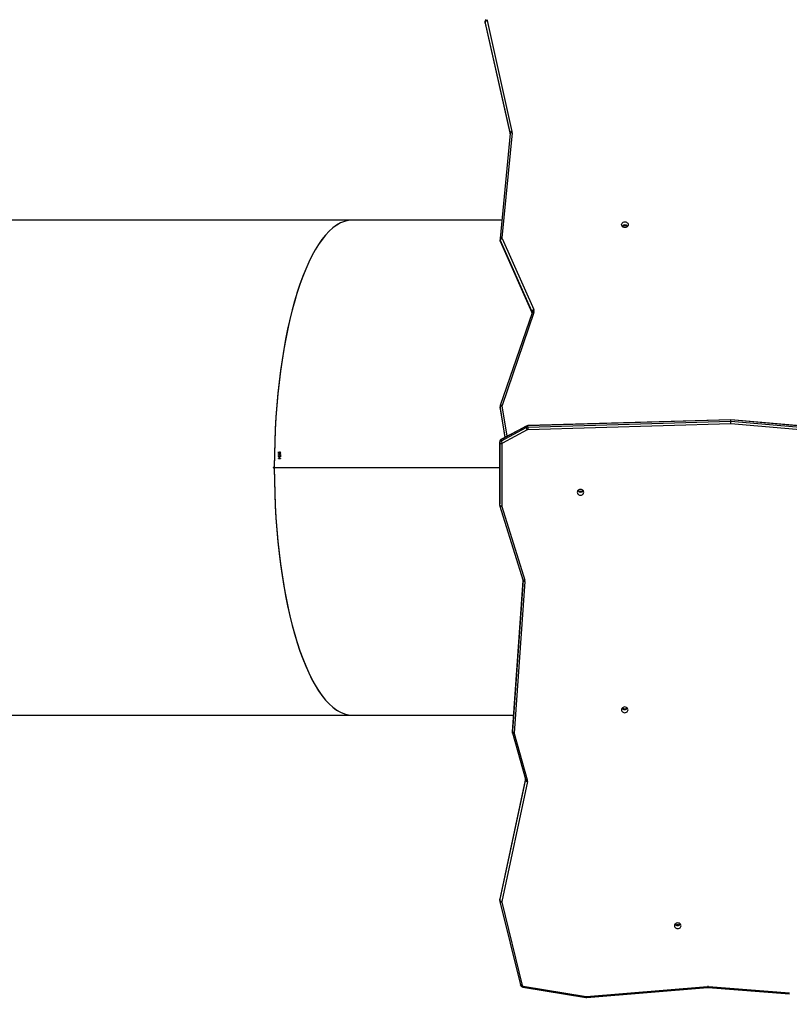
# Model space of a CAD drawing. Units: inches. Extents: x 3561 to 6155, y -39 to 1696.
# Drawn here: x 4442 to 4565, y 688 to 845 of the extents above; entities that cross this region are included whole.
import ezdxf

# ---------------------------------------------------------------- set-up
doc = ezdxf.new("R2010")
doc.units = ezdxf.units.IN
doc.header["$MEASUREMENT"] = 0
doc.layers.add('VP-DIM', color=7, linetype='Continuous')
doc.layers.add('VP-HIC', color=6, linetype='Continuous')
doc.layers.add('VP-EQ', color=7, linetype='Continuous', true_color=0x8a3492)
doc.styles.get("Standard").update_dxf_attribs({"font": 'arial.ttf'})
doc.dimstyles.get("Standard").update_dxf_attribs({"dimtxt": 14, "dimasz": 20, "dimexe": 20, "dimexo": 50, "dimgap": 20, "dimtad": 0, "dimdec": 0, "dimzin": 0, "dimdsep": 46, "dimtxsty": 'Standard', "dimcen": -0.09, "dimadec": 0, "dimazin": 0, "dimtfac": 1, "dimtdec": 4, "dimtofl": 0, "dimtmove": 0, "dimatfit": 3, "dimfxl": 70, "dimfxlon": 1, "dimtolj": 1, "dimtzin": 0, "dimarcsym": 0})

# ---------------------------------------------------------------- blocks, each defined once
blk = doc.blocks.new('*D24')
at = {"layer": 'Defpoints', "color": 0}
for p in [(5596.52, 1484.41), (5596.52, 1095.29), (4072.57, 815.16)]:
    blk.add_point(p, dxfattribs=at)
at = {"layer": 'VP-DIM', "color": 0, "lineweight": -2}
for p, q in [((4072.57, 1414.41), (4072.57, 1504.41)), ((5596.52, 1414.41), (5596.52, 1504.41)), ((4092.57, 1484.41), (4764, 1484.41)), ((5576.52, 1484.41), (4844.39, 1484.41))]:
    blk.add_line(p, q, dxfattribs=at)
at = {"layer": 'VP-DIM', "color": 0}
for points in [[(4092.57, 1487.74), (4092.57, 1481.08), (4072.57, 1484.41)], [(5576.52, 1481.08), (5576.52, 1487.74), (5596.52, 1484.41)]]:
    blk.add_solid(points, dxfattribs=at)
at = {"layer": 'VP-DIM', "color": 0, "insert": (4804.2, 1484.41), "char_height": 14, "attachment_point": 5}
blk.add_mtext('\\A1;1524', dxfattribs=at)
blk = doc.blocks.new('*D26')
at = {"layer": 'Defpoints', "color": 0}
for p in [(5792.65, 1676.27), (5792.65, 1137.3), (3872.57, 773.98)]:
    blk.add_point(p, dxfattribs=at)
at = {"layer": 'VP-DIM', "color": 0, "lineweight": -2}
for p, q in [((3872.57, 1606.27), (3872.57, 1696.27)), ((5792.65, 1606.27), (5792.65, 1696.27)), ((3892.57, 1676.27), (4792.41, 1676.27)), ((5772.65, 1676.27), (4872.8, 1676.27))]:
    blk.add_line(p, q, dxfattribs=at)
at = {"layer": 'VP-DIM', "color": 0}
for points in [[(3892.57, 1679.6), (3892.57, 1672.94), (3872.57, 1676.27)], [(5772.65, 1672.94), (5772.65, 1679.6), (5792.65, 1676.27)]]:
    blk.add_solid(points, dxfattribs=at)
at = {"layer": 'VP-DIM', "color": 0, "insert": (4832.61, 1676.27), "char_height": 14, "attachment_point": 5}
blk.add_mtext('\\A1;1920', dxfattribs=at)
blk = doc.blocks.new('0302 2')
at = {"color": 7, "linetype": 'Continuous', "lineweight": 25}
for p, q in [((3449.62, 1104.51), (3449.62, 1104.31)), ((3453.6, 1086.71), (3449.63, 1104.43)), ((3449.63, 1104.23), (3449.63, 1104.43)), ((3449.63, 1104.21), (3453.6, 1086.51)), ((3449.93, 1104.63), (3453.89, 1086.91)), ((3453.61, 1086.6), (3452, 1069.82)), ((3453.91, 1086.72), (3452.3, 1069.94)), ((3453.61, 1086.63), (3453.61, 1086.6)), ((3428.42, 1072.78), (3340.33, 1072.78)), ((3452.29, 1072.78), (3428.42, 1072.78)), ((3452, 1069.82), (3452, 1069.81)), ((3452, 1069.77), (3452, 1069.57)), ((3457.09, 1058.25), (3452.03, 1069.62)), ((3452.03, 1069.42), (3452.03, 1069.62)), ((3452.03, 1069.42), (3457.09, 1058.05)), ((3452.04, 1069.39), (3457.1, 1058.02)), ((3452.31, 1069.86), (3457.37, 1058.5)), ((3457.11, 1058), (3452.03, 1043.16)), ((3457.39, 1058.05), (3452.31, 1043.21)), ((3457.09, 1058.05), (3457.09, 1058.25)), ((3457.1, 1058.02), (3457.11, 1058)), ((3452, 1043.01), (3452, 1042.81)), ((3452.01, 1042.75), (3452.01, 1042.95)), ((3452.01, 1042.81), (3452.01, 1042.74)), ((3452.01, 1042.74), (3452.76, 1038.1)), ((3488.84, 1040.92), (3456.42, 1039.97)), ((3488.84, 1040.88), (3456.42, 1039.93)), ((3456.42, 1039.73), (3488.84, 1040.68)), ((3527.66, 1037.5), (3488.84, 1040.92)), ((3488.84, 1040.68), (3488.84, 1040.88)), ((3527.67, 1037.46), (3488.84, 1040.88)), ((3488.84, 1040.68), (3527.67, 1037.26)), ((3456.17, 1039.87), (3452.2, 1037.77)), ((3452.2, 1037.57), (3456.17, 1039.67)), ((3456.19, 1039.91), (3452.22, 1037.81)), ((3456.33, 1039.3), (3452.36, 1037.2)), ((3456.17, 1039.67), (3456.17, 1039.87)), ((3456.42, 1039.73), (3456.42, 1039.93)), ((3488.83, 1040.27), (3456.43, 1039.32)), ((3527.64, 1036.85), (3488.83, 1040.27)), ((3451.96, 1037.2), (3451.96, 1037.4)), ((3451.96, 1037.4), (3451.96, 1027.47)), ((3451.96, 1027.27), (3451.96, 1037.2)), ((3452.2, 1037.57), (3452.2, 1037.77)), ((3416.62, 1035.78), (3416.76, 1035.64)), ((3416.62, 1035.54), (3416.62, 1035.78)), ((3416.66, 1035.7), (3416.66, 1035.54)), ((3416.75, 1035.62), (3416.66, 1035.7)), ((3416.86, 1035.73), (3416.86, 1035.76)), ((3452.26, 1037.05), (3452.26, 1027.12)), ((3416.66, 1035.54), (3416.62, 1035.54)), ((3416.62, 1035.4), (3416.93, 1035.4)), ((3416.62, 1035.37), (3416.62, 1035.4)), ((3416.97, 1035.37), (3416.62, 1035.37)), ((3416.62, 1034.7), (3416.93, 1034.7)), ((3416.62, 1034.67), (3416.62, 1034.7)), ((3416.97, 1034.67), (3416.62, 1034.67)), ((3416.74, 1034.97), (3416.77, 1034.97)), ((3416.74, 1034.84), (3416.74, 1034.97)), ((3416.77, 1034.84), (3416.74, 1034.84)), ((3416.77, 1034.97), (3416.77, 1034.84)), ((3416.93, 1035.45), (3416.97, 1035.43)), ((3416.93, 1035.4), (3416.93, 1035.45)), ((3416.93, 1034.75), (3416.97, 1034.73)), ((3416.93, 1034.7), (3416.93, 1034.75)), ((3416.97, 1035.43), (3416.97, 1035.37)), ((3416.97, 1034.73), (3416.97, 1034.67)), ((3415.97, 1033.29), (3451.96, 1033.29)), ((3415.97, 1033.29), (3416.05, 1033.29)), ((3415.97, 1033.27), (3451.96, 1033.27)), ((3416.05, 1033.27), (3415.97, 1033.27)), ((3415.99, 1033.27), (3415.99, 1033.29)), ((3416.05, 1033.29), (3415.99, 1033.29)), ((3416.05, 1033.27), (3415.99, 1033.27)), ((3416.05, 1033.29), (3451.96, 1033.29)), ((3416.05, 1033.27), (3451.96, 1033.27)), ((3451.96, 1027.27), (3451.96, 1027.47)), ((3451.98, 1027.13), (3455.65, 1015.38)), ((3452.27, 1027.07), (3455.94, 1015.31)), ((3455.66, 1015.35), (3453.97, 991.29)), ((3453.97, 991.08), (3455.66, 1015.26)), ((3455.96, 1015.09), (3454.27, 990.91)), ((3340.33, 993.78), (3428.42, 993.78)), ((3428.42, 993.78), (3454.14, 993.78)), ((3453.97, 991.08), (3453.97, 991.28)), ((3453.97, 991.25), (3453.97, 991.05)), ((3453.98, 990.93), (3456.06, 983.53)), ((3454.27, 990.86), (3456.34, 983.46)), ((3456.05, 983.55), (3451.98, 964.42)), ((3451.98, 964.2), (3456.06, 983.37)), ((3456.35, 983.17), (3452.27, 964)), ((3451.98, 964.42), (3451.97, 964.33)), ((3451.97, 964.32), (3451.97, 964.12)), ((3451.98, 964.2), (3451.98, 964.4)), ((3451.98, 964.01), (3455.25, 950.72)), ((3452.27, 963.94), (3455.54, 950.64)), ((3480.46, 960.32), (3480.26, 960.32)), ((3455.65, 950.36), (3465.71, 948.7)), ((3455.7, 950.5), (3465.76, 948.85)), ((3465.81, 948.84), (3485.11, 950.47)), ((3465.84, 948.7), (3485.13, 950.32)), ((3485.23, 950.32), (3498.17, 949.3)), ((3485.26, 950.47), (3498.18, 949.45))]:
    blk.add_line(p, q, dxfattribs=at)
at = {"color": 8, "linetype": 'Continuous', "lineweight": 25}
for p, q in [((3449.63, 1104.23), (3453.6, 1086.52)), ((3449.63, 1104.23), (3449.63, 1104.21)), ((3453.6, 1086.52), (3453.6, 1086.71)), ((3457.09, 1058.05), (3457.1, 1058.03)), ((3452.79, 1038.12), (3452.01, 1042.95)), ((3452.01, 1042.75), (3452.76, 1038.1)), ((3452.01, 1042.75), (3452.01, 1042.74)), ((3452.3, 1043.14), (3453.09, 1038.28)), ((3455.66, 1015.35), (3453.97, 991.28)), ((3455.66, 1015.26), (3455.66, 1015.27)), ((3453.97, 991.29), (3453.97, 991.28)), ((3456.05, 983.54), (3451.98, 964.4)), ((3456.06, 983.37), (3456.06, 983.52)), ((3451.98, 964.42), (3451.98, 964.4)), ((3480.26, 960.32), (3480.26, 960.2)), ((3480.46, 960.32), (3480.46, 960.2))]:
    blk.add_line(p, q, dxfattribs=at)
at = {"color": 8, "linetype": 'Continuous', "lineweight": 25, "flags": 128}
for points in [[(3449.63, 1104.43), (3449.62, 1104.47), (3449.62, 1104.52)], [(3449.62, 1104.31), (3449.62, 1104.27), (3449.63, 1104.23)], [(3453.91, 1086.72), (3453.85, 1086.73), (3453.79, 1086.72), (3453.74, 1086.71), (3453.69, 1086.7), (3453.66, 1086.68), (3453.63, 1086.65), (3453.61, 1086.63), (3453.61, 1086.6)], [(3452.3, 1069.94), (3452.24, 1069.94), (3452.19, 1069.93), (3452.13, 1069.92), (3452.09, 1069.91), (3452.05, 1069.89), (3452.02, 1069.86), (3452.01, 1069.84), (3452, 1069.82)], [(3452.03, 1069.42), (3452.04, 1069.39), (3452.04, 1069.39)], [(3457.39, 1058.05), (3457.34, 1058.06), (3457.28, 1058.07), (3457.23, 1058.07), (3457.19, 1058.06), (3457.15, 1058.05), (3457.13, 1058.03), (3457.11, 1058), (3457.11, 1058)], [(3452.31, 1043.21), (3452.25, 1043.22), (3452.2, 1043.23), (3452.15, 1043.23), (3452.11, 1043.22), (3452.07, 1043.21), (3452.04, 1043.19), (3452.03, 1043.16), (3452.03, 1043.16)], [(3452.27, 1027.07), (3452.21, 1027.06), (3452.16, 1027.06), (3452.11, 1027.06), (3452.06, 1027.07), (3452.03, 1027.08), (3452, 1027.1), (3451.98, 1027.12), (3451.98, 1027.13)], [(3455.94, 1015.31), (3455.88, 1015.3), (3455.83, 1015.3), (3455.78, 1015.3), (3455.73, 1015.31), (3455.7, 1015.32), (3455.67, 1015.34), (3455.65, 1015.37), (3455.65, 1015.38)], [(3454.27, 990.86), (3454.22, 990.85), (3454.16, 990.85), (3454.11, 990.85), (3454.07, 990.86), (3454.03, 990.88), (3454, 990.9), (3453.99, 990.92), (3453.98, 990.93)], [(3456.34, 983.46), (3456.29, 983.45), (3456.23, 983.45), (3456.18, 983.45), (3456.14, 983.46), (3456.1, 983.48), (3456.07, 983.5), (3456.06, 983.52), (3456.06, 983.53)], [(3452.27, 963.94), (3452.22, 963.93), (3452.16, 963.93), (3452.11, 963.93), (3452.07, 963.94), (3452.03, 963.96), (3452, 963.98), (3451.99, 964), (3451.98, 964.01)], [(3455.54, 950.64), (3455.48, 950.63), (3455.43, 950.63), (3455.38, 950.63), (3455.33, 950.64), (3455.3, 950.66), (3455.27, 950.68), (3455.25, 950.71), (3455.25, 950.72)]]:
    blk.add_lwpolyline(points, dxfattribs=at)
at = {"color": 7, "linetype": 'Continuous', "lineweight": 25, "flags": 128}
for points in [[(3449.63, 1104.32), (3449.62, 1104.28), (3449.63, 1104.21)], [(3471.4, 1072.04), (3471.42, 1072.16), (3471.47, 1072.27), (3471.55, 1072.36), (3471.66, 1072.44), (3471.79, 1072.48), (3471.93, 1072.5), (3472.06, 1072.48), (3472.19, 1072.44), (3472.3, 1072.36), (3472.38, 1072.27), (3472.43, 1072.16), (3472.45, 1072.04), (3472.43, 1071.92), (3472.38, 1071.81), (3472.3, 1071.72), (3472.19, 1071.65), (3472.06, 1071.6), (3471.93, 1071.59), (3471.79, 1071.6), (3471.66, 1071.65), (3471.55, 1071.72), (3471.47, 1071.81), (3471.42, 1071.92), (3471.4, 1072.04)], [(3452, 1069.77), (3452, 1069.78), (3452, 1069.81)], [(3457.13, 1058.1), (3457.11, 1058.01), (3457.11, 1058)], [(3452.03, 1043.16), (3452, 1043.06), (3452.01, 1043.01)], [(3452.3, 1043.14), (3452.25, 1043.13), (3452.19, 1043.11), (3452.14, 1043.09), (3452.09, 1043.07), (3452.06, 1043.04), (3452.03, 1043.01), (3452.01, 1042.98), (3452.01, 1042.95)], [(3452.26, 1037.05), (3452.2, 1037.05), (3452.15, 1037.06), (3452.09, 1037.08), (3452.05, 1037.09), (3452.01, 1037.12), (3451.98, 1037.14), (3451.97, 1037.17), (3451.96, 1037.2)], [(3416.61, 1035.12), (3416.62, 1035.16), (3416.63, 1035.19), (3416.66, 1035.21), (3416.71, 1035.23), (3416.79, 1035.24)], [(3416.79, 1035), (3416.7, 1035.01), (3416.66, 1035.03), (3416.63, 1035.06), (3416.61, 1035.1), (3416.61, 1035.12)], [(3416.79, 1035.24), (3416.9, 1035.23), (3416.94, 1035.2), (3416.96, 1035.18), (3416.98, 1035.14), (3416.98, 1035.12)], [(3416.98, 1035.12), (3416.97, 1035.09), (3416.95, 1035.05), (3416.93, 1035.03), (3416.88, 1035.01), (3416.79, 1035)], [(3415.97, 1033.13), (3415.96, 1033.13), (3415.92, 1033.15), (3415.88, 1033.18), (3415.86, 1033.22), (3415.85, 1033.27), (3415.85, 1033.32), (3415.87, 1033.36), (3415.89, 1033.4), (3415.93, 1033.42), (3415.97, 1033.43)], [(3465.36, 1029.33), (3465.34, 1029.45), (3465.29, 1029.56), (3465.21, 1029.65), (3465.1, 1029.72), (3464.97, 1029.77), (3464.84, 1029.78), (3464.7, 1029.77), (3464.58, 1029.72), (3464.47, 1029.65), (3464.38, 1029.56), (3464.33, 1029.45), (3464.31, 1029.33), (3464.33, 1029.21), (3464.38, 1029.1), (3464.47, 1029.01), (3464.58, 1028.93), (3464.7, 1028.89), (3464.84, 1028.87), (3464.97, 1028.89), (3465.1, 1028.93), (3465.21, 1029.01), (3465.29, 1029.1), (3465.34, 1029.21), (3465.36, 1029.33)], [(3451.96, 1027.27), (3451.97, 1027.16), (3451.98, 1027.13)], [(3452.26, 1027.12), (3452.2, 1027.12), (3452.15, 1027.13), (3452.09, 1027.14), (3452.05, 1027.16), (3452.01, 1027.18), (3451.98, 1027.21), (3451.97, 1027.24), (3451.96, 1027.27)], [(3455.65, 1015.38), (3455.66, 1015.34), (3455.66, 1015.26)], [(3455.66, 1015.26), (3455.66, 1015.27), (3455.66, 1015.28)], [(3455.96, 1015.09), (3455.9, 1015.1), (3455.85, 1015.11), (3455.8, 1015.13), (3455.75, 1015.15), (3455.71, 1015.17), (3455.69, 1015.2), (3455.67, 1015.23), (3455.66, 1015.26)], [(3472.42, 994.62), (3472.41, 994.73), (3472.35, 994.84), (3472.27, 994.94), (3472.16, 995.01), (3472.04, 995.06), (3471.9, 995.07), (3471.76, 995.06), (3471.64, 995.01), (3471.53, 994.94), (3471.44, 994.84), (3471.39, 994.73), (3471.37, 994.62), (3471.39, 994.5), (3471.44, 994.39), (3471.53, 994.29), (3471.64, 994.22), (3471.76, 994.18), (3471.9, 994.16), (3472.04, 994.18), (3472.16, 994.22), (3472.27, 994.29), (3472.35, 994.39), (3472.41, 994.5), (3472.42, 994.62)], [(3453.97, 991.28), (3453.97, 991.26), (3453.97, 991.25)], [(3454.27, 990.91), (3454.21, 990.92), (3454.15, 990.93), (3454.1, 990.95), (3454.06, 990.97), (3454.02, 990.99), (3453.99, 991.02), (3453.97, 991.05), (3453.97, 991.08)], [(3453.97, 991.05), (3453.97, 991.06), (3453.97, 991.08)], [(3453.97, 991.05), (3453.97, 990.98), (3453.98, 990.93)], [(3456.06, 983.53), (3456.06, 983.5), (3456.06, 983.45)], [(3451.97, 964.13), (3451.97, 964.11), (3451.98, 964.01)], [(3480.88, 960.15), (3480.87, 960.27), (3480.81, 960.38), (3480.73, 960.47), (3480.62, 960.54), (3480.5, 960.59), (3480.36, 960.6), (3480.22, 960.59), (3480.1, 960.54), (3479.99, 960.47), (3479.9, 960.38), (3479.85, 960.27), (3479.83, 960.15), (3479.85, 960.03), (3479.9, 959.92), (3479.99, 959.83), (3480.1, 959.75), (3480.22, 959.71), (3480.36, 959.69), (3480.5, 959.71), (3480.62, 959.75), (3480.73, 959.83), (3480.81, 959.92), (3480.87, 960.03), (3480.88, 960.15)], [(3485.13, 950.32), (3485.19, 950.32), (3485.23, 950.32)], [(3465.71, 948.7), (3465.8, 948.69), (3465.84, 948.7)]]:
    blk.add_lwpolyline(points, dxfattribs=at)
at = {"color": 7, "linetype": 'Continuous', "lineweight": 25}
for centre, radius, start, end in [((3450.05, 1104.53), 0.42, 139.726, 181.8722), ((3450.08, 1104.66), 0.155, 140.1573, 192.2028), ((3449.93, 1104.31), 0.319, 90.2458, 157.9864), ((3453.9, 1086.6), 0.319, 90.2344, 157.9915), ((3453.31, 1086.78), 0.602, 354.5418, 12.6703), ((3471.93, 1071.43), 0.568, 39.4392, 140.5608), ((3471.93, 1071.43), 0.568, 40.0848, 140.1598), ((3471.93, 1071.3), 0.577, 48.6685, 131.3315), ((3452.4, 1069.56), 0.398, 177.1501, 204.8652), ((3452.39, 1069.49), 0.374, 101.3125, 160.7241), ((3452.45, 1069.92), 0.152, 174.6145, 204.2176), ((3457.45, 1058.13), 0.374, 101.3187, 160.713), ((3456.82, 1058.25), 0.607, 341.0252, 24.2413), ((3452.45, 1043.16), 0.151, 160.9559, 189.1867), ((3456.43, 1039.37), 0.558, 91.4937, 117.5537), ((3456.43, 1039.17), 0.558, 91.4963, 117.5617), ((3456.99, 1039.79), 0.823, 188.6079, 216.9701), ((3456.43, 1039.45), 0.521, 91.5619, 117.7664), ((3456.43, 1039.1), 0.223, 91.4722, 117.5753), ((3469.57, 1039.85), 13.15, 180.5275, 182.3128), ((3452.43, 1037.4), 0.468, 116.962, 179.5165), ((3452.38, 1037.39), 0.425, 115.826, 178.2662), ((3452.38, 1037.19), 0.425, 115.8226, 178.2661), ((3453.01, 1037.69), 0.823, 188.614, 216.9639), ((3452.43, 1037.04), 0.17, 115.8041, 178.2821), ((3416.9, 1035.73), 0.184, 217.4893, 263.6651), ((3416.91, 1035.76), 0.186, 218.4945, 258.1656), ((3416.87, 1035.65), 0.114, 359.7056, 91.5372), ((3416.86, 1035.65), 0.0818, 0.5051, 89.2586), ((3416.88, 1035.65), 0.103, 269.255, 1.6568), ((3416.87, 1035.65), 0.0732, 271.7055, 2.1803), ((3464.84, 1029.94), 0.568, 219.4392, 320.5608), ((3464.83, 1029.92), 0.548, 218.7657, 271.195), ((3464.83, 1030.06), 0.56, 228.232, 270.8806), ((3464.85, 1030.06), 0.56, 269.1193, 311.7658), ((3464.85, 1029.92), 0.548, 268.8043, 321.2326), ((3452.41, 1027.12), 0.151, 180.0226, 197.4289), ((3455.36, 1015.13), 0.605, 356.032, 17.4189), ((3471.9, 995.23), 0.568, 219.4338, 320.5662), ((3471.9, 995.36), 0.577, 228.6668, 311.3332), ((3454.42, 990.9), 0.151, 176.0462, 195.6807), ((3456.35, 983.49), 0.316, 202.1562, 270.3505), ((3455.76, 983.3), 0.603, 347.97, 15.7082), ((3452.27, 964.32), 0.316, 202.1571, 270.3538), ((3452.42, 963.97), 0.15, 167.9238, 193.8583), ((3480.36, 960.76), 0.568, 219.4392, 320.5608), ((3480.26, 960.89), 0.575, 236.1971, 270.4407), ((3480.46, 960.89), 0.575, 269.5645, 303.7977), ((3455.72, 950.84), 0.489, 194.8371, 261.5355), ((3455.72, 950.69), 0.189, 196.4715, 262.9611), ((3485.19, 949.55), 0.922, 85.4981, 94.8122), ((3465.79, 949.07), 0.23, 260.6648, 274.8079)]:
    blk.add_arc(centre, radius, start, end, dxfattribs=at)
at = {"color": 8, "linetype": 'Continuous', "lineweight": 25}
for centre, radius, start, end in [((3453.23, 1086.63), 0.382, 359.9538, 12.5755), ((3452.38, 1069.77), 0.382, 180.1395, 204.1748), ((3452.38, 1069.57), 0.383, 180.1158, 204.1516), ((3456.74, 1058.1), 0.383, 359.9942, 24.1513), ((3452.38, 1043.01), 0.373, 180.5192, 189.2282), ((3452.37, 1042.81), 0.37, 179.9168, 189.2564), ((3456.21, 1039.88), 0.0427, 126.8871, 192.5117), ((3456.63, 1039.94), 0.211, 172.5977, 183.5319), ((3452.24, 1037.78), 0.0427, 126.7408, 192.5679), ((3455.69, 983.45), 0.375, 347.9444, 359.904), ((3452.35, 964.32), 0.377, 167.9733, 179.9942), ((3452.35, 964.12), 0.377, 167.9787, 179.0636), ((3455.4, 950.52), 0.301, 326.7306, 356.3209), ((3485.65, 950.48), 0.543, 181.5926, 197.5788), ((3484.68, 950.48), 0.575, 343.4837, 358.5753), ((3465.46, 948.87), 0.303, 326.804, 356.2475), ((3466.36, 948.86), 0.542, 181.5679, 197.5842)]:
    blk.add_arc(centre, radius, start, end, dxfattribs=at)
at = {"color": 7, "linetype": 'Continuous', "lineweight": 25}
for centre, major_axis, ratio, start_param, end_param in [((3428.42, 1033.28), (0, 39.5), 0.315299, 0, 1.566999), ((3428.42, 1033.28), (0, 39.5), 0.315299, 0, 1.570543), ((3488.83, 1040.42), (0.009, 0.3), 0.016903, 4.19003, 5.760827), ((3488.83, 1040.62), (0.009, 0.3), 0.016903, 5.760827, 6.284178), ((3428.42, 1033.28), (0, 39.5), 0.315299, 1.571049, 3.141593), ((3428.42, 1033.28), (0, 39.5), 0.315299, 1.574594, 3.141593), ((3428.42, 1033.28), (0, 39.25), 0.315299, 4.712136, 4.712642)]:
    blk.add_ellipse(centre, major_axis=major_axis, ratio=ratio, start_param=start_param, end_param=end_param, dxfattribs=at)
blk = doc.blocks.new('0302 2d')
at = {"layer": 'VP-DIM', "color": 7}
blk.add_blockref('0302 2', (1066.84, -259.3), dxfattribs=at)

msp = doc.modelspace()

# ---------------------------------------------------------------- linework, layer by layer
at = {"layer": 'VP-HIC', "color": 5}
msp.add_lwpolyline([(4885.22, 707.69, 0.10288), (4960.98, 692), (5118.56, 692.13, 0.413978), (5308.41, 882.13), (5308.41, 1052.36, 0.414449), (5118.25, 1242.36), (4960.67, 1242.23, 0.413978), (4770.83, 1052.23), (4770.83, 1033.87, 0.102676), (4695.22, 1049.57), (4516.49, 1049.57, 0.414214), (4326.49, 859.57), (4326.49, 688.31, 0.414214), (4516.49, 498.31), (4695.22, 498.31, 0.414214), (4885.22, 688.31)], format="xyb", close=True, dxfattribs=at)

# ---------------------------------------------------------------- block references
at = {"layer": 'VP-EQ', "color": 0}
msp.add_blockref('0302 2d', (0, 0), dxfattribs=at)

# ---------------------------------------------------------------- dimensions: what is measured, and where the dimension line sits
at = {"layer": 'VP-DIM', "color": 0}
dim = msp.add_linear_dim(base=(5792.65, 1676.27), p1=(3872.57, 773.98), p2=(5792.65, 1137.3), dimstyle='Standard', dxfattribs=at)
dim.commit()
dim.dimension.update_dxf_attribs({"geometry": '*D26', "text_midpoint": (4832.61, 1676.27)})
dim = msp.add_linear_dim(base=(5596.52, 1484.41), p1=(4072.57, 815.16), p2=(5596.52, 1095.29), dimstyle='Standard', dxfattribs=at)
dim.commit()
dim.dimension.update_dxf_attribs({"geometry": '*D24', "text_midpoint": (4804.2, 1484.41), "dimtype": 160})

doc.saveas('drawing.dxf')
